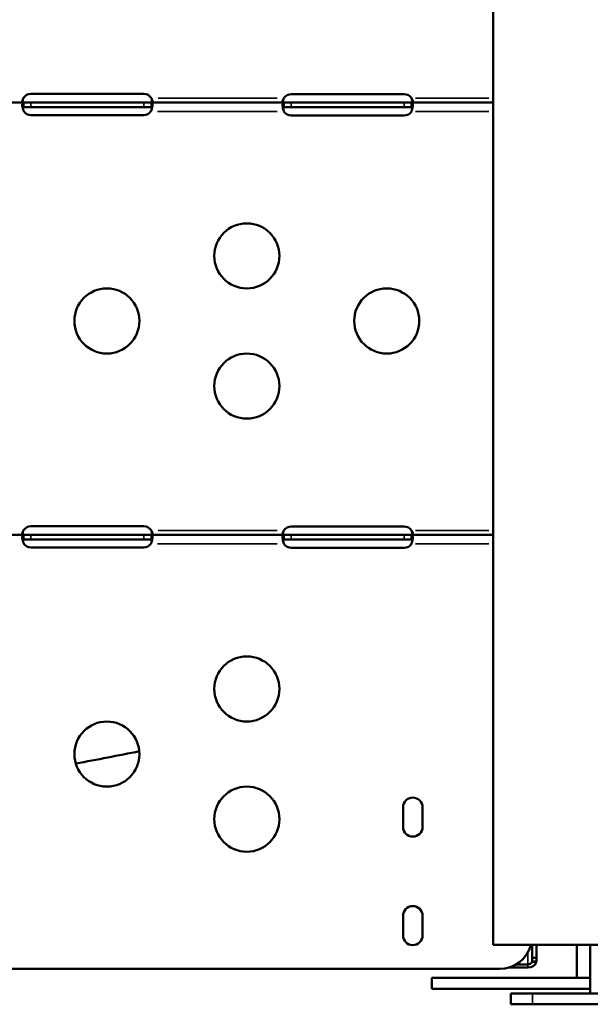
# Model space of a CAD drawing. Units: millimetres. Extents: x 12471 to 38829, y 865 to 23846.
# Drawn here: x 16557 to 16820, y 960 to 1414 of the extents above; entities that cross this region are included whole.
import ezdxf

# ---------------------------------------------------------------- set-up
doc = ezdxf.new("R2010")
doc.units = ezdxf.units.MM
doc.header["$MEASUREMENT"] = 0
doc.layers.add('Visible (ISO)', color=7, linetype='Continuous', lineweight=50)
doc.layers.add('Visible Narrow (ISO)', color=7, linetype='Continuous', lineweight=35)
doc.styles.get("Standard").update_dxf_attribs({"font": 'arial.ttf'})
doc.dimstyles.get("Standard").update_dxf_attribs({"dimtxt": 0.18, "dimasz": 0.18, "dimexe": 0.18, "dimexo": 0.0625, "dimgap": 0.09, "dimtad": 0, "dimtih": 1, "dimtoh": 1, "dimdec": 4, "dimzin": 0, "dimdsep": 46, "dimtxsty": 'Standard', "dimcen": 0.09, "dimadec": 0, "dimazin": 0, "dimtfac": 1, "dimtdec": 4, "dimtofl": 0, "dimtmove": 0, "dimatfit": 3, "dimfxl": 1, "dimtolj": 1, "dimtzin": 0, "dimarcsym": 0})

# ---------------------------------------------------------------- blocks, each defined once
blk = doc.blocks.new('*D11')
at = {"color": 0, "lineweight": -2, "transparency": 16777216}
for p, q in [((13472.38, 6637.9), (13472.38, 6639.08)), ((13652.38, 6638.9), (24423.31, 6638.9)), ((24603.31, 6637.9), (24603.31, 6639.08))]:
    blk.add_line(p, q, dxfattribs=at)
at = {"color": 0, "transparency": 16777216}
for points in [[(13652.38, 6668.9), (13652.38, 6608.9), (13472.38, 6638.9)], [(24423.31, 6668.9), (24423.31, 6608.9), (24603.31, 6638.9)]]:
    blk.add_solid(points, dxfattribs=at)
at = {"layer": 'Defpoints', "color": 0, "transparency": 16777216}
for p in [(24603.31, 6638.9), (24603.31, 2297.62), (13472.38, 1115.61)]:
    blk.add_point(p, dxfattribs=at)
at = {"color": 0, "transparency": 16777216, "insert": (19037.85, 6842.08), "char_height": 300, "attachment_point": 5}
blk.add_mtext('\\A1;1060', dxfattribs=at)

msp = doc.modelspace()

# ---------------------------------------------------------------- linework, layer by layer
at = {"layer": 'Visible (ISO)'}
for p, q in [((16775.54, 987.6), (16775.54, 1488.5)), ((16562.54, 1379.91), (16614.54, 1379.91)), ((16498.06, 1375.81), (16559.03, 1375.81)), ((16559.03, 1375.81), (16562.54, 1375.81)), ((16559.03, 1375.81), (16559.03, 1375.81)), ((16559.03, 1375.81), (16559.03, 1374.47)), ((16562.54, 1375.81), (16614.54, 1375.81)), ((16614.54, 1375.81), (16618.05, 1375.81)), ((16618.05, 1375.81), (16618.06, 1375.81)), ((16618.06, 1374.47), (16618.06, 1375.81)), ((16618.06, 1375.81), (16679.12, 1375.81)), ((16679.12, 1375.81), (16679.13, 1375.81)), ((16679.12, 1375.81), (16679.12, 1374.47)), ((16679.13, 1375.81), (16682.54, 1375.81)), ((16682.54, 1379.74), (16734.54, 1379.74)), ((16682.54, 1375.81), (16734.54, 1375.81)), ((16734.54, 1375.81), (16737.96, 1375.81)), ((16737.96, 1375.81), (16737.96, 1375.81)), ((16737.96, 1375.81), (16775.54, 1375.81)), ((16737.96, 1374.47), (16737.96, 1375.81)), ((16559.03, 1374.47), (16559.03, 1373.81)), ((16562.54, 1373.81), (16559.03, 1373.81)), ((16559.03, 1373.81), (16559.03, 1373.81)), ((16614.54, 1373.81), (16562.54, 1373.81)), ((16618.05, 1373.81), (16614.54, 1373.81)), ((16618.06, 1373.81), (16618.05, 1373.81)), ((16618.06, 1373.81), (16618.06, 1374.47)), ((16679.12, 1374.47), (16679.12, 1373.81)), ((16679.13, 1373.81), (16679.12, 1373.81)), ((16682.54, 1373.81), (16679.13, 1373.81)), ((16734.54, 1373.81), (16682.54, 1373.81)), ((16737.96, 1373.81), (16734.54, 1373.81)), ((16737.96, 1373.81), (16737.96, 1374.47)), ((16737.96, 1373.81), (16737.96, 1373.81)), ((16614.54, 1370.07), (16562.54, 1370.07)), ((16734.54, 1369.9), (16682.54, 1369.9)), ((16562.54, 1180.6), (16614.54, 1180.6)), ((16682.54, 1180.43), (16734.54, 1180.43)), ((16498.06, 1176.51), (16559.03, 1176.51)), ((16559.03, 1176.51), (16562.54, 1176.51)), ((16559.03, 1176.51), (16559.03, 1176.51)), ((16559.03, 1176.51), (16559.03, 1175.17)), ((16562.54, 1176.51), (16614.54, 1176.51)), ((16614.54, 1176.51), (16618.05, 1176.51)), ((16618.05, 1176.51), (16618.06, 1176.51)), ((16618.06, 1175.17), (16618.06, 1176.51)), ((16618.06, 1176.51), (16679.12, 1176.51)), ((16679.12, 1176.51), (16679.13, 1176.51)), ((16679.12, 1176.51), (16679.12, 1175.17)), ((16679.13, 1176.51), (16682.54, 1176.51)), ((16682.54, 1176.51), (16734.54, 1176.51)), ((16734.54, 1176.51), (16737.96, 1176.51)), ((16737.96, 1176.51), (16737.96, 1176.51)), ((16737.96, 1176.51), (16775.54, 1176.51)), ((16737.96, 1175.17), (16737.96, 1176.51)), ((16559.03, 1175.17), (16559.03, 1174.51)), ((16562.54, 1174.51), (16559.03, 1174.51)), ((16559.03, 1174.51), (16559.03, 1174.51)), ((16614.54, 1174.51), (16562.54, 1174.51)), ((16618.05, 1174.51), (16614.54, 1174.51)), ((16618.06, 1174.51), (16618.05, 1174.51)), ((16618.06, 1174.51), (16618.06, 1175.17)), ((16679.12, 1175.17), (16679.12, 1174.51)), ((16679.13, 1174.51), (16679.12, 1174.51)), ((16682.54, 1174.51), (16679.13, 1174.51)), ((16734.54, 1174.51), (16682.54, 1174.51)), ((16737.96, 1174.51), (16734.54, 1174.51)), ((16737.96, 1174.51), (16737.96, 1175.17)), ((16737.96, 1174.51), (16737.96, 1174.51)), ((16614.54, 1170.76), (16562.54, 1170.76)), ((16734.54, 1170.59), (16682.54, 1170.59)), ((16734.04, 1041.96), (16734.04, 1050.96)), ((16743.04, 1050.96), (16743.04, 1041.96)), ((16734.04, 991.96), (16734.04, 1000.96)), ((16743.04, 1000.96), (16743.04, 991.96)), ((16855.54, 987.6), (16775.54, 987.6)), ((16793.54, 981.54), (16793.54, 987.6)), ((16795.54, 987.6), (16795.54, 981.54)), ((16814.24, 972.34), (16814.24, 987.6)), ((16820.29, 987.6), (16820.29, 965.17)), ((16793.54, 980.07), (16793.54, 981.54)), ((16795.54, 981.54), (16793.54, 981.54)), ((16795.54, 981.54), (16795.54, 980.07)), ((16778.54, 976.46), (16525.54, 976.46)), ((16791.54, 977.11), (16783.65, 977.11)), ((16786.25, 978.59), (16791.54, 978.59)), ((16820.29, 972.34), (16747.29, 972.34)), ((16747.29, 972.34), (16747.29, 967.34)), ((16820.29, 967.34), (16747.29, 967.34)), ((16783.74, 965.17), (16783.74, 960.17)), ((16793.74, 965.17), (16783.74, 965.17)), ((16793.74, 965.17), (16843.74, 965.17)), ((16793.74, 960.17), (16783.74, 960.17)), ((16793.74, 960.17), (16843.74, 960.17))]:
    msp.add_line(p, q, dxfattribs=at)
for centre in [(16662.04, 1305.17), (16597.54, 1275.17), (16726.54, 1275.17), (16662.04, 1245.17), (16662.04, 1105.53), (16597.54, 1075.53), (16662.04, 1045.53)]:
    msp.add_circle(centre, 15, dxfattribs=at)
for centre, radius, start, end in [((16562.54, 1375.91), 4, 90, 151.3889), ((16614.54, 1375.91), 4, 28.6111, 90), ((16682.54, 1375.74), 4, 90, 148.6458), ((16734.54, 1375.74), 4, 31.3542, 90), ((16562.54, 1374.07), 4, 214.3158, 270), ((16614.54, 1374.07), 4, 270, 325.6842), ((16682.54, 1373.9), 4, 211.486, 270), ((16734.54, 1373.9), 4, 270, 328.514), ((16562.54, 1176.6), 4, 90, 151.3889), ((16614.54, 1176.6), 4, 28.6111, 90), ((16682.54, 1176.43), 4, 90, 148.6458), ((16734.54, 1176.43), 4, 31.3542, 90), ((16562.54, 1174.76), 4, 214.3158, 270), ((16614.54, 1174.76), 4, 270, 325.6842), ((16682.54, 1174.59), 4, 211.486, 270), ((16734.54, 1174.59), 4, 270, 328.514), ((16738.54, 1050.96), 4.5, 0, 180), ((16738.54, 1041.96), 4.5, 180, 0), ((16738.54, 1000.96), 4.5, 0, 180), ((16738.54, 991.96), 4.5, 180, 0), ((16778.54, 991.46), 15, 270, 345.0694)]:
    msp.add_arc(centre, radius, start, end, dxfattribs=at)
for centre, major_axis, start_param, end_param in [((16783.65, 980.07), (4, 0), 4.555452, 4.712389), ((16791.54, 980.07), (2, 0), 4.712389, 5.921818), ((16791.54, 980.07), (4, 0), 4.712389, 6.105475), ((16791.54, 980.07), (2, 0), 5.921818, 6.283185), ((16791.54, 980.07), (4, 0), 6.105475, 6.283185)]:
    msp.add_ellipse(centre, major_axis=major_axis, ratio=0.739983, start_param=start_param, end_param=end_param, dxfattribs=at)
for points, knots in [([(16559.23, 1375.81), (16559.17, 1375.81), (16559.08, 1375.82), (16558.84, 1375.87), (16558.74, 1375.94), (16558.6, 1376.14), (16558.56, 1376.26), (16558.53, 1376.54), (16558.55, 1376.7), (16558.62, 1377.02), (16558.68, 1377.18), (16558.77, 1377.37), (16558.78, 1377.41), (16558.84, 1377.51), (16558.87, 1377.57), (16558.94, 1377.7), (16558.98, 1377.76), (16559.03, 1377.81)], [0, 0, 0, 0, 0.0283793, 0.0283793, 0.0673143, 0.0673143, 0.100976, 0.100976, 0.1331237, 0.1331237, 0.161549, 0.161549, 0.1688113, 0.1688113, 0.1799377, 0.1799377, 0.1916586, 0.1916586, 0.1916586, 0.1916586]), ([(16559.23, 1371.83), (16559.16, 1371.99), (16559.06, 1372.24), (16558.8, 1373), (16558.69, 1373.46), (16558.56, 1374.29), (16558.53, 1374.65), (16558.55, 1375.25), (16558.6, 1375.47), (16558.75, 1375.71), (16558.84, 1375.81), (16559.03, 1375.81)], [0, 0, 0, 0, 0.0542712, 0.0542712, 0.1382335, 0.1382335, 0.2196333, 0.2196333, 0.3003406, 0.3003406, 0.3546471, 0.3546471, 0.3546471, 0.3546471]), ([(16559.03, 1377.81), (16558.96, 1377.63), (16558.9, 1377.44), (16558.83, 1377.19), (16558.82, 1377.13), (16558.77, 1376.96), (16558.75, 1376.85), (16558.68, 1376.53), (16558.64, 1376.32), (16558.61, 1376.13)], [0, 0, 0, 0, 0.0585452, 0.0585452, 0.0772367, 0.0772367, 0.1137053, 0.1137053, 0.1805422, 0.1805422, 0.1805422, 0.1805422]), ([(16618.06, 1377.81), (16618.11, 1377.74), (16618.18, 1377.63), (16618.36, 1377.3), (16618.44, 1377.1), (16618.53, 1376.73), (16618.55, 1376.57), (16618.53, 1376.28), (16618.5, 1376.16), (16618.38, 1375.98), (16618.31, 1375.92), (16618.16, 1375.86), (16618.11, 1375.84), (16617.99, 1375.82), (16617.92, 1375.81), (16617.85, 1375.81)], [0, 0, 0, 0, 0.025687, 0.025687, 0.0618628, 0.0618628, 0.0946368, 0.0946368, 0.1269583, 0.1269583, 0.1575105, 0.1575105, 0.1737494, 0.1737494, 0.190987, 0.190987, 0.190987, 0.190987]), ([(16618.06, 1375.81), (16618.12, 1375.81), (16618.2, 1375.8), (16618.4, 1375.66), (16618.48, 1375.49), (16618.55, 1375), (16618.55, 1374.68), (16618.48, 1373.93), (16618.4, 1373.51), (16618.23, 1372.86), (16618.17, 1372.66), (16618.01, 1372.19), (16617.92, 1371.98), (16617.85, 1371.83)], [0, 0, 0, 0, 0.0533371, 0.0533371, 0.1364454, 0.1364454, 0.2175528, 0.2175528, 0.2987682, 0.2987682, 0.3364859, 0.3364859, 0.3834379, 0.3834379, 0.3834379, 0.3834379]), ([(16618.47, 1376.13), (16618.45, 1376.27), (16618.42, 1376.42), (16618.36, 1376.78), (16618.31, 1376.99), (16618.2, 1377.4), (16618.13, 1377.6), (16618.06, 1377.81)], [0.2799798, 0.2799798, 0.2799798, 0.2799798, 0.3084703, 0.3084703, 0.3461635, 0.3461635, 0.3839562, 0.3839562, 0.3839562, 0.3839562]), ([(16679.13, 1371.83), (16679.06, 1371.99), (16678.97, 1372.23), (16678.74, 1373), (16678.65, 1373.46), (16678.54, 1374.29), (16678.53, 1374.65), (16678.58, 1375.25), (16678.64, 1375.47), (16678.78, 1375.68), (16678.84, 1375.73), (16678.97, 1375.8), (16679.04, 1375.81), (16679.12, 1375.81)], [0, 0, 0, 0, 0.0523996, 0.0523996, 0.1327199, 0.1327199, 0.2108488, 0.2108488, 0.2886845, 0.2886845, 0.3243955, 0.3243955, 0.3602887, 0.3602887, 0.3602887, 0.3602887]), ([(16679.13, 1375.81), (16679.07, 1375.81), (16678.98, 1375.82), (16678.78, 1375.87), (16678.69, 1375.94), (16678.57, 1376.13), (16678.54, 1376.25), (16678.54, 1376.53), (16678.57, 1376.69), (16678.66, 1377.01), (16678.72, 1377.17), (16678.85, 1377.41), (16678.89, 1377.49), (16679, 1377.65), (16679.06, 1377.73), (16679.12, 1377.81)], [0, 0, 0, 0, 0.0283477, 0.0283477, 0.0685397, 0.0685397, 0.1042941, 0.1042941, 0.1387917, 0.1387917, 0.1702491, 0.1702491, 0.18682, 0.18682, 0.2042671, 0.2042671, 0.2042671, 0.2042671]), ([(16679.12, 1377.81), (16679.06, 1377.65), (16678.96, 1377.4), (16678.77, 1376.73), (16678.69, 1376.37), (16678.63, 1376.03)], [0, 0, 0, 0, 0.0527459, 0.0527459, 0.1165166, 0.1165166, 0.1165166, 0.1165166]), ([(16738.45, 1376.03), (16738.42, 1376.2), (16738.39, 1376.39), (16738.3, 1376.78), (16738.24, 1376.98), (16738.1, 1377.46), (16738.02, 1377.68), (16737.96, 1377.81)], [0.2758087, 0.2758087, 0.2758087, 0.2758087, 0.3110692, 0.3110692, 0.3497047, 0.3497047, 0.4001929, 0.4001929, 0.4001929, 0.4001929]), ([(16737.96, 1377.81), (16738.02, 1377.74), (16738.1, 1377.63), (16738.31, 1377.3), (16738.4, 1377.09), (16738.51, 1376.72), (16738.54, 1376.56), (16738.54, 1376.27), (16738.52, 1376.15), (16738.42, 1375.98), (16738.36, 1375.91), (16738.23, 1375.85), (16738.19, 1375.84), (16738.08, 1375.82), (16738.02, 1375.81), (16737.96, 1375.81)], [0, 0, 0, 0, 0.0281001, 0.0281001, 0.0679481, 0.0679481, 0.1034282, 0.1034282, 0.1376909, 0.1376909, 0.1690015, 0.1690015, 0.1855058, 0.1855058, 0.2029178, 0.2029178, 0.2029178, 0.2029178]), ([(16737.96, 1375.81), (16738.03, 1375.81), (16738.12, 1375.8), (16738.35, 1375.66), (16738.44, 1375.5), (16738.54, 1375), (16738.55, 1374.68), (16738.51, 1373.93), (16738.44, 1373.51), (16738.3, 1372.86), (16738.24, 1372.65), (16738.11, 1372.24), (16738.04, 1372.03), (16737.96, 1371.83)], [0, 0, 0, 0, 0.0539112, 0.0539112, 0.1378052, 0.1378052, 0.2193989, 0.2193989, 0.3007047, 0.3007047, 0.3380221, 0.3380221, 0.375549, 0.375549, 0.375549, 0.375549]), ([(16559.03, 1373.81), (16558.97, 1373.81), (16558.9, 1373.81), (16558.76, 1373.77), (16558.7, 1373.73), (16558.66, 1373.69)], [0, 0, 0, 0, 0.02714164, 0.02714164, 0.05245823, 0.05245823, 0.05245823, 0.05245823]), ([(16559.24, 1371.81), (16559.24, 1371.82), (16559.24, 1371.82), (16559.23, 1371.82), (16559.23, 1371.82), (16559.23, 1371.83)], [0, 0, 0, 0, 0.000677084, 0.000677084, 0.001354113, 0.001354113, 0.001354113, 0.001354113]), ([(16617.85, 1371.83), (16617.85, 1371.82), (16617.85, 1371.82), (16617.85, 1371.82), (16617.85, 1371.82), (16617.85, 1371.81)], [0, 0, 0, 0, 0.000676732, 0.000676732, 0.001353516, 0.001353516, 0.001353516, 0.001353516]), ([(16618.42, 1373.69), (16618.4, 1373.71), (16618.37, 1373.74), (16618.24, 1373.81), (16618.13, 1373.81), (16618.06, 1373.81)], [0.181841, 0.181841, 0.181841, 0.181841, 0.19887816, 0.19887816, 0.24807359, 0.24807359, 0.24807359, 0.24807359]), ([(16679.12, 1373.81), (16679.07, 1373.81), (16678.98, 1373.81), (16678.78, 1373.76), (16678.7, 1373.7), (16678.63, 1373.61)], [0, 0, 0, 0, 0.02669512, 0.02669512, 0.06170597, 0.06170597, 0.06170597, 0.06170597]), ([(16679.13, 1371.81), (16679.13, 1371.82), (16679.13, 1371.82), (16679.13, 1371.82), (16679.13, 1371.82), (16679.13, 1371.83)], [0, 0, 0, 0, 0.000660894, 0.000660894, 0.001321748, 0.001321748, 0.001321748, 0.001321748]), ([(16737.96, 1371.83), (16737.96, 1371.82), (16737.96, 1371.82), (16737.95, 1371.82), (16737.95, 1371.82), (16737.95, 1371.81)], [0, 0, 0, 0, 0.00066068, 0.00066068, 0.001321406, 0.001321406, 0.001321406, 0.001321406]), ([(16738.45, 1373.61), (16738.41, 1373.67), (16738.35, 1373.72), (16738.17, 1373.81), (16738.04, 1373.81), (16737.96, 1373.81)], [0.14063336, 0.14063336, 0.14063336, 0.14063336, 0.16685127, 0.16685127, 0.20909857, 0.20909857, 0.20909857, 0.20909857]), ([(16559.23, 1176.51), (16559.17, 1176.51), (16559.08, 1176.51), (16558.84, 1176.57), (16558.74, 1176.63), (16558.6, 1176.83), (16558.56, 1176.95), (16558.53, 1177.23), (16558.55, 1177.39), (16558.62, 1177.71), (16558.68, 1177.87), (16558.77, 1178.06), (16558.78, 1178.1), (16558.84, 1178.21), (16558.87, 1178.27), (16558.94, 1178.39), (16558.98, 1178.45), (16559.03, 1178.51)], [0, 0, 0, 0, 0.0283793, 0.0283793, 0.0673143, 0.0673143, 0.100976, 0.100976, 0.1331237, 0.1331237, 0.161549, 0.161549, 0.1688113, 0.1688113, 0.1799377, 0.1799377, 0.1916586, 0.1916586, 0.1916586, 0.1916586]), ([(16559.23, 1172.52), (16559.16, 1172.68), (16559.06, 1172.93), (16558.8, 1173.69), (16558.69, 1174.15), (16558.56, 1174.98), (16558.53, 1175.34), (16558.55, 1175.94), (16558.6, 1176.16), (16558.75, 1176.41), (16558.84, 1176.51), (16559.03, 1176.51)], [0, 0, 0, 0, 0.0542712, 0.0542712, 0.1382335, 0.1382335, 0.2196333, 0.2196333, 0.3003406, 0.3003406, 0.3546471, 0.3546471, 0.3546471, 0.3546471]), ([(16559.03, 1178.51), (16558.96, 1178.32), (16558.9, 1178.13), (16558.83, 1177.89), (16558.82, 1177.83), (16558.77, 1177.65), (16558.75, 1177.54), (16558.68, 1177.22), (16558.64, 1177.02), (16558.61, 1176.82)], [0, 0, 0, 0, 0.0585452, 0.0585452, 0.0772367, 0.0772367, 0.1137053, 0.1137053, 0.1805422, 0.1805422, 0.1805422, 0.1805422]), ([(16618.06, 1178.51), (16618.11, 1178.44), (16618.18, 1178.33), (16618.36, 1177.99), (16618.44, 1177.79), (16618.53, 1177.42), (16618.55, 1177.26), (16618.53, 1176.97), (16618.5, 1176.85), (16618.38, 1176.67), (16618.31, 1176.61), (16618.16, 1176.55), (16618.11, 1176.53), (16617.99, 1176.51), (16617.92, 1176.51), (16617.85, 1176.51)], [0, 0, 0, 0, 0.025687, 0.025687, 0.0618628, 0.0618628, 0.0946369, 0.0946369, 0.1269583, 0.1269583, 0.1575106, 0.1575106, 0.1737494, 0.1737494, 0.190987, 0.190987, 0.190987, 0.190987]), ([(16618.06, 1176.51), (16618.12, 1176.51), (16618.2, 1176.5), (16618.4, 1176.36), (16618.48, 1176.19), (16618.55, 1175.69), (16618.55, 1175.37), (16618.48, 1174.62), (16618.4, 1174.2), (16618.23, 1173.56), (16618.17, 1173.35), (16618.01, 1172.88), (16617.92, 1172.67), (16617.85, 1172.52)], [0, 0, 0, 0, 0.0533371, 0.0533371, 0.1364454, 0.1364454, 0.2175528, 0.2175528, 0.2987682, 0.2987682, 0.3364859, 0.3364859, 0.3834379, 0.3834379, 0.3834379, 0.3834379]), ([(16618.47, 1176.82), (16618.45, 1176.97), (16618.42, 1177.12), (16618.36, 1177.47), (16618.31, 1177.68), (16618.2, 1178.09), (16618.13, 1178.3), (16618.06, 1178.51)], [0.2799798, 0.2799798, 0.2799798, 0.2799798, 0.3084703, 0.3084703, 0.3461635, 0.3461635, 0.3839562, 0.3839562, 0.3839562, 0.3839562]), ([(16679.13, 1172.52), (16679.06, 1172.68), (16678.97, 1172.93), (16678.74, 1173.7), (16678.65, 1174.15), (16678.54, 1174.98), (16678.53, 1175.35), (16678.58, 1175.94), (16678.64, 1176.16), (16678.78, 1176.38), (16678.84, 1176.42), (16678.97, 1176.49), (16679.04, 1176.51), (16679.12, 1176.51)], [0, 0, 0, 0, 0.0523996, 0.0523996, 0.1327199, 0.1327199, 0.2108488, 0.2108488, 0.2886845, 0.2886845, 0.3243955, 0.3243955, 0.3602887, 0.3602887, 0.3602887, 0.3602887]), ([(16679.13, 1176.51), (16679.07, 1176.51), (16678.98, 1176.51), (16678.78, 1176.57), (16678.69, 1176.63), (16678.57, 1176.82), (16678.54, 1176.94), (16678.54, 1177.22), (16678.57, 1177.38), (16678.66, 1177.7), (16678.72, 1177.86), (16678.85, 1178.1), (16678.89, 1178.18), (16679, 1178.35), (16679.06, 1178.43), (16679.12, 1178.51)], [0, 0, 0, 0, 0.0283441, 0.0283441, 0.0685307, 0.0685307, 0.1042801, 0.1042801, 0.1387728, 0.1387728, 0.1702262, 0.1702262, 0.186795, 0.186795, 0.20424, 0.20424, 0.20424, 0.20424]), ([(16679.12, 1178.51), (16679.06, 1178.34), (16678.96, 1178.1), (16678.77, 1177.43), (16678.69, 1177.06), (16678.63, 1176.72)], [0, 0, 0, 0, 0.0527482, 0.0527482, 0.1165231, 0.1165231, 0.1165231, 0.1165231]), ([(16738.45, 1176.72), (16738.42, 1176.9), (16738.39, 1177.08), (16738.3, 1177.47), (16738.24, 1177.68), (16738.1, 1178.16), (16738.02, 1178.37), (16737.96, 1178.51)], [0.2758087, 0.2758087, 0.2758087, 0.2758087, 0.3110692, 0.3110692, 0.3497047, 0.3497047, 0.4001929, 0.4001929, 0.4001929, 0.4001929]), ([(16737.96, 1178.51), (16738.02, 1178.43), (16738.1, 1178.32), (16738.31, 1177.99), (16738.4, 1177.79), (16738.51, 1177.41), (16738.54, 1177.25), (16738.54, 1176.96), (16738.52, 1176.84), (16738.42, 1176.67), (16738.36, 1176.61), (16738.23, 1176.55), (16738.19, 1176.53), (16738.08, 1176.51), (16738.02, 1176.51), (16737.96, 1176.51)], [0, 0, 0, 0, 0.0281001, 0.0281001, 0.0679481, 0.0679481, 0.1034282, 0.1034282, 0.1376909, 0.1376909, 0.1690014, 0.1690014, 0.1855058, 0.1855058, 0.2029178, 0.2029178, 0.2029178, 0.2029178]), ([(16737.96, 1176.51), (16738.03, 1176.51), (16738.12, 1176.5), (16738.35, 1176.36), (16738.44, 1176.19), (16738.54, 1175.69), (16738.55, 1175.37), (16738.51, 1174.62), (16738.44, 1174.2), (16738.3, 1173.55), (16738.24, 1173.35), (16738.11, 1172.93), (16738.04, 1172.73), (16737.96, 1172.52)], [0, 0, 0, 0, 0.0539111, 0.0539111, 0.1378052, 0.1378052, 0.2193989, 0.2193989, 0.3007047, 0.3007047, 0.3380221, 0.3380221, 0.375549, 0.375549, 0.375549, 0.375549]), ([(16559.03, 1174.51), (16558.97, 1174.51), (16558.9, 1174.5), (16558.76, 1174.46), (16558.7, 1174.43), (16558.66, 1174.38)], [0, 0, 0, 0, 0.02714164, 0.02714164, 0.05245823, 0.05245823, 0.05245823, 0.05245823]), ([(16559.24, 1172.51), (16559.24, 1172.51), (16559.24, 1172.51), (16559.23, 1172.51), (16559.23, 1172.52), (16559.23, 1172.52)], [0, 0, 0, 0, 0.000677087, 0.000677087, 0.001354116, 0.001354116, 0.001354116, 0.001354116]), ([(16617.85, 1172.52), (16617.85, 1172.52), (16617.85, 1172.51), (16617.85, 1172.51), (16617.85, 1172.51), (16617.85, 1172.51)], [0, 0, 0, 0, 0.000676761, 0.000676761, 0.001353577, 0.001353577, 0.001353577, 0.001353577]), ([(16618.42, 1174.38), (16618.4, 1174.41), (16618.37, 1174.43), (16618.24, 1174.5), (16618.13, 1174.51), (16618.06, 1174.51)], [0.181841, 0.181841, 0.181841, 0.181841, 0.19887816, 0.19887816, 0.24807359, 0.24807359, 0.24807359, 0.24807359]), ([(16679.12, 1174.51), (16679.07, 1174.51), (16678.98, 1174.5), (16678.78, 1174.45), (16678.7, 1174.39), (16678.63, 1174.3)], [0, 0, 0, 0, 0.02669512, 0.02669512, 0.06170597, 0.06170597, 0.06170597, 0.06170597]), ([(16679.13, 1172.51), (16679.13, 1172.51), (16679.13, 1172.51), (16679.13, 1172.51), (16679.13, 1172.52), (16679.13, 1172.52)], [0, 0, 0, 0, 0.000660906, 0.000660906, 0.00132177, 0.00132177, 0.00132177, 0.00132177]), ([(16737.96, 1172.52), (16737.96, 1172.52), (16737.96, 1172.51), (16737.95, 1172.51), (16737.95, 1172.51), (16737.95, 1172.51)], [0, 0, 0, 0, 0.000660656, 0.000660656, 0.001321356, 0.001321356, 0.001321356, 0.001321356]), ([(16738.45, 1174.3), (16738.41, 1174.36), (16738.35, 1174.41), (16738.17, 1174.5), (16738.04, 1174.51), (16737.96, 1174.51)], [0.14063336, 0.14063336, 0.14063336, 0.14063336, 0.16685127, 0.16685127, 0.20909857, 0.20909857, 0.20909857, 0.20909857])]:
    msp.add_open_spline(points, degree=3, knots=knots, dxfattribs=at)
for points in [[(16559.03, 1377.81), (16559.03, 1377.82), (16559.03, 1377.82), (16559.03, 1377.82)], [(16618.05, 1377.82), (16618.05, 1377.82), (16618.06, 1377.82), (16618.06, 1377.81)], [(16679.12, 1377.81), (16679.12, 1377.82), (16679.12, 1377.82), (16679.13, 1377.82)], [(16737.96, 1377.82), (16737.96, 1377.82), (16737.96, 1377.82), (16737.96, 1377.81)], [(16559.03, 1178.51), (16559.03, 1178.51), (16559.03, 1178.51), (16559.03, 1178.51)], [(16618.05, 1178.51), (16618.05, 1178.51), (16618.06, 1178.51), (16618.06, 1178.51)], [(16679.12, 1178.51), (16679.12, 1178.51), (16679.12, 1178.51), (16679.13, 1178.51)], [(16737.96, 1178.51), (16737.96, 1178.51), (16737.96, 1178.51), (16737.96, 1178.51)], [(16583.19, 1071.16), (16593.04, 1072.98), (16602.81, 1074.86), (16612.49, 1076.81)]]:
    msp.add_open_spline(points, degree=3, dxfattribs=at)
at = {"layer": 'Visible Narrow (ISO)'}
for p, q in [((16559.03, 1373.91), (16559.03, 1375.71)), ((16562.54, 1373.91), (16562.54, 1375.71)), ((16614.54, 1373.91), (16614.54, 1375.71)), ((16618.05, 1373.91), (16618.05, 1375.71)), ((16621.11, 1377.81), (16676.07, 1377.81)), ((16679.13, 1373.91), (16679.13, 1375.71)), ((16682.54, 1373.91), (16682.54, 1375.71)), ((16734.54, 1373.91), (16734.54, 1375.71)), ((16737.96, 1373.91), (16737.96, 1375.71)), ((16739.84, 1377.81), (16773.66, 1377.81)), ((16676.07, 1371.81), (16620.91, 1371.81)), ((16773.66, 1371.81), (16739.83, 1371.81)), ((16559.03, 1174.61), (16559.03, 1176.41)), ((16562.54, 1174.61), (16562.54, 1176.41)), ((16614.54, 1174.61), (16614.54, 1176.41)), ((16618.05, 1174.61), (16618.05, 1176.41)), ((16621.11, 1178.51), (16676.07, 1178.51)), ((16679.13, 1174.61), (16679.13, 1176.41)), ((16682.54, 1174.61), (16682.54, 1176.41)), ((16734.54, 1174.61), (16734.54, 1176.41)), ((16737.96, 1174.61), (16737.96, 1176.41)), ((16739.84, 1178.51), (16773.66, 1178.51)), ((16676.07, 1172.51), (16620.91, 1172.51)), ((16773.66, 1172.51), (16739.83, 1172.51)), ((16791.54, 983.71), (16791.54, 978.86)), ((16783.65, 977.12), (16783.65, 977.35)), ((16791.54, 978.52), (16791.54, 977.19)), ((16793.52, 979.55), (16795.38, 979.55)), ((16795.44, 980.07), (16793.64, 980.07)), ((16793.74, 964.92), (16793.74, 960.42))]:
    msp.add_line(p, q, dxfattribs=at)

# ---------------------------------------------------------------- dimensions: what is measured, and where the dimension line sits
dim = msp.add_linear_dim(base=(24603.31, 6638.9), p1=(13472.38, 1115.61), p2=(24603.31, 2297.62), text='1060', dimstyle='Standard', override={"dimtxt": 300, "dimasz": 180, "dimgap": 50, "dimtad": 1, "dimtih": 0, "dimdec": 0, "dimlfac": 0.1, "dimrnd": 5, "dimfxlon": 1})
dim.commit()
dim.dimension.update_dxf_attribs({"geometry": '*D11', "text_midpoint": (19037.85, 6842.08)})

doc.saveas('drawing.dxf')
